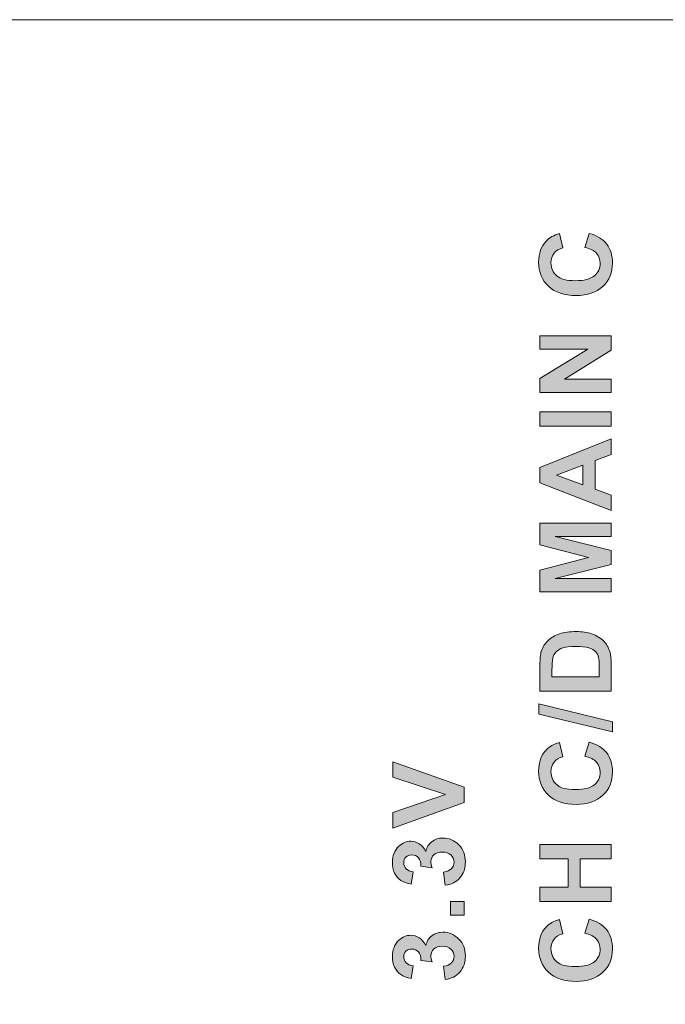
# Model space of a CAD drawing. Extents: x 42 to 527, y 198 to 821.
# Drawn here: x 421 to 436, y 621 to 644 of the extents above; entities that cross this region are included whole.
import ezdxf

# ---------------------------------------------------------------- set-up
doc = ezdxf.new("R2010")
doc.units = 0
doc.header["$MEASUREMENT"] = 0
doc.layers.add('レイヤー 1', color=7, linetype='Continuous', lineweight=0)

msp = doc.modelspace()

# ---------------------------------------------------------------- hatches: boundary and pattern name
at = {"layer": 'レイヤー 1', "true_color": 0x322c2b, "transparency": 33554687}
h = msp.add_hatch(color=250, dxfattribs=at)
h.dxf.hatch_style = 2
edge = h.paths.add_edge_path()
edge.add_spline(control_points=[(434.938, 623.497), (434.938, 623.497), (433.311, 623.497), (433.311, 623.497), (433.311, 623.497), (433.311, 623.827), (433.311, 623.827), (433.311, 623.827), (433.952, 623.827), (433.952, 623.827), (433.952, 623.827), (433.952, 624.469), (433.952, 624.469), (433.952, 624.469), (433.311, 624.469), (433.311, 624.469), (433.311, 624.469), (433.311, 624.799), (433.311, 624.799), (433.311, 624.799), (434.938, 624.799), (434.938, 624.799), (434.938, 624.799), (434.938, 624.469), (434.938, 624.469), (434.938, 624.469), (434.227, 624.469), (434.227, 624.469), (434.227, 624.469), (434.227, 623.827), (434.227, 623.827), (434.227, 623.827), (434.938, 623.827), (434.938, 623.827), (434.938, 623.827), (434.938, 623.497), (434.938, 623.497)], knot_values=[0, 0, 0, 0, 1, 1, 1, 2, 2, 2, 3, 3, 3, 4, 4, 4, 5, 5, 5, 6, 6, 6, 7, 7, 7, 8, 8, 8, 9, 9, 9, 10, 10, 10, 11, 11, 11, 12, 12, 12, 12], degree=3, periodic=0)
edge = h.paths.add_edge_path()
edge.add_spline(control_points=[(434.966, 627.369), (434.966, 627.369), (433.284, 627.773), (433.284, 627.773), (433.284, 627.773), (433.284, 628.008), (433.284, 628.008), (433.284, 628.008), (434.966, 627.601), (434.966, 627.601), (434.966, 627.601), (434.966, 627.369), (434.966, 627.369)], knot_values=[0, 0, 0, 0, 1, 1, 1, 2, 2, 2, 3, 3, 3, 4, 4, 4, 4], degree=3, periodic=0)
edge = h.paths.add_edge_path()
edge.add_spline(control_points=[(433.311, 628.297), (433.311, 628.297), (433.311, 628.897), (433.311, 628.897), (433.311, 629.033), (433.322, 629.135), (433.342, 629.206), (433.37, 629.301), (433.42, 629.383), (433.491, 629.451), (433.564, 629.519), (433.652, 629.571), (433.756, 629.607), (433.859, 629.642), (433.988, 629.66), (434.141, 629.66), (434.274, 629.66), (434.389, 629.642), (434.486, 629.61), (434.606, 629.568), (434.701, 629.51), (434.774, 629.434), (434.83, 629.378), (434.874, 629.301), (434.904, 629.204), (434.927, 629.132), (434.938, 629.036), (434.938, 628.915), (434.938, 628.915), (434.938, 628.297), (434.938, 628.297), (434.938, 628.297), (433.311, 628.297), (433.311, 628.297)], knot_values=[0, 0, 0, 0, 1, 1, 1, 2, 2, 2, 3, 3, 3, 4, 4, 4, 5, 5, 5, 6, 6, 6, 7, 7, 7, 8, 8, 8, 9, 9, 9, 10, 10, 10, 11, 11, 11, 11], degree=3, periodic=0)
edge = h.paths.add_edge_path()
edge.add_spline(control_points=[(433.585, 628.627), (433.585, 628.627), (434.663, 628.627), (434.663, 628.627), (434.663, 628.627), (434.663, 628.871), (434.663, 628.871), (434.663, 628.964), (434.657, 629.029), (434.648, 629.07), (434.635, 629.123), (434.612, 629.166), (434.58, 629.201), (434.548, 629.238), (434.495, 629.265), (434.423, 629.288), (434.35, 629.309), (434.25, 629.321), (434.124, 629.321), (433.999, 629.321), (433.903, 629.309), (433.835, 629.288), (433.769, 629.265), (433.716, 629.235), (433.678, 629.194), (433.64, 629.154), (433.614, 629.104), (433.602, 629.044), (433.591, 628.997), (433.585, 628.908), (433.585, 628.774), (433.585, 628.774), (433.585, 628.627), (433.585, 628.627)], knot_values=[0, 0, 0, 0, 1, 1, 1, 2, 2, 2, 3, 3, 3, 4, 4, 4, 5, 5, 5, 6, 6, 6, 7, 7, 7, 8, 8, 8, 9, 9, 9, 10, 10, 10, 11, 11, 11, 11], degree=3, periodic=0)
edge = h.paths.add_edge_path()
edge.add_spline(control_points=[(434.938, 630.566), (434.938, 630.566), (433.311, 630.566), (433.311, 630.566), (433.311, 630.566), (433.311, 631.061), (433.311, 631.061), (433.311, 631.061), (434.421, 631.352), (434.421, 631.352), (434.421, 631.352), (433.311, 631.639), (433.311, 631.639), (433.311, 631.639), (433.311, 632.136), (433.311, 632.136), (433.311, 632.136), (434.938, 632.136), (434.938, 632.136), (434.938, 632.136), (434.938, 631.83), (434.938, 631.83), (434.938, 631.83), (433.657, 631.828), (433.657, 631.828), (433.657, 631.828), (434.938, 631.509), (434.938, 631.509), (434.938, 631.509), (434.938, 631.193), (434.938, 631.193), (434.938, 631.193), (433.657, 630.873), (433.657, 630.873), (433.657, 630.873), (434.938, 630.872), (434.938, 630.872), (434.938, 630.872), (434.938, 630.566), (434.938, 630.566)], knot_values=[0, 0, 0, 0, 1, 1, 1, 2, 2, 2, 3, 3, 3, 4, 4, 4, 5, 5, 5, 6, 6, 6, 7, 7, 7, 8, 8, 8, 9, 9, 9, 10, 10, 10, 11, 11, 11, 12, 12, 12, 13, 13, 13, 13], degree=3, periodic=0)
edge = h.paths.add_edge_path()
edge.add_spline(control_points=[(434.938, 634.057), (434.938, 634.057), (434.938, 633.703), (434.938, 633.703), (434.938, 633.703), (434.568, 633.562), (434.568, 633.562), (434.568, 633.562), (434.568, 632.908), (434.568, 632.908), (434.568, 632.908), (434.938, 632.773), (434.938, 632.773), (434.938, 632.773), (434.938, 632.425), (434.938, 632.425), (434.938, 632.425), (433.311, 633.057), (433.311, 633.057), (433.311, 633.057), (433.311, 633.405), (433.311, 633.405), (433.311, 633.405), (434.938, 634.057), (434.938, 634.057)], knot_values=[0, 0, 0, 0, 1, 1, 1, 2, 2, 2, 3, 3, 3, 4, 4, 4, 5, 5, 5, 6, 6, 6, 7, 7, 7, 8, 8, 8, 8], degree=3, periodic=0)
edge = h.paths.add_edge_path()
edge.add_spline(control_points=[(434.292, 633.455), (434.292, 633.455), (433.69, 633.228), (433.69, 633.228), (433.69, 633.228), (434.292, 633.01), (434.292, 633.01), (434.292, 633.01), (434.292, 633.455), (434.292, 633.455)], knot_values=[0, 0, 0, 0, 1, 1, 1, 2, 2, 2, 3, 3, 3, 3], degree=3, periodic=0)
edge = h.paths.add_edge_path()
edge.add_spline(control_points=[(434.938, 634.348), (434.938, 634.348), (433.31, 634.348), (433.31, 634.348), (433.31, 634.348), (433.31, 634.678), (433.31, 634.678), (433.31, 634.678), (434.938, 634.678), (434.938, 634.678), (434.938, 634.678), (434.938, 634.348), (434.938, 634.348)], knot_values=[0, 0, 0, 0, 1, 1, 1, 2, 2, 2, 3, 3, 3, 4, 4, 4, 4], degree=3, periodic=0)
edge = h.paths.add_edge_path()
edge.add_spline(control_points=[(434.938, 635.116), (434.938, 635.116), (433.311, 635.116), (433.311, 635.116), (433.311, 635.116), (433.311, 635.435), (433.311, 635.435), (433.311, 635.435), (434.402, 636.106), (434.402, 636.106), (434.402, 636.106), (433.311, 636.106), (433.311, 636.106), (433.311, 636.106), (433.311, 636.411), (433.311, 636.411), (433.311, 636.411), (434.938, 636.411), (434.938, 636.411), (434.938, 636.411), (434.938, 636.082), (434.938, 636.082), (434.938, 636.082), (433.868, 635.422), (433.868, 635.422), (433.868, 635.422), (434.938, 635.422), (434.938, 635.422), (434.938, 635.422), (434.938, 635.116), (434.938, 635.116)], knot_values=[0, 0, 0, 0, 1, 1, 1, 2, 2, 2, 3, 3, 3, 4, 4, 4, 5, 5, 5, 6, 6, 6, 7, 7, 7, 8, 8, 8, 9, 9, 9, 10, 10, 10, 10], degree=3, periodic=0)
edge = h.paths.add_edge_path()
edge.add_spline(control_points=[(434.338, 622.772), (434.338, 622.772), (434.436, 623.09), (434.436, 623.09), (434.617, 623.041), (434.748, 622.96), (434.836, 622.846), (434.922, 622.733), (434.966, 622.589), (434.966, 622.415), (434.966, 622.196), (434.892, 622.019), (434.745, 621.88), (434.595, 621.741), (434.395, 621.671), (434.138, 621.671), (433.867, 621.671), (433.657, 621.741), (433.507, 621.88), (433.357, 622.021), (433.281, 622.206), (433.281, 622.433), (433.281, 622.633), (433.34, 622.795), (433.458, 622.919), (433.528, 622.993), (433.628, 623.049), (433.759, 623.085), (433.759, 623.085), (433.835, 622.76), (433.835, 622.76), (433.752, 622.74), (433.685, 622.701), (433.637, 622.639), (433.587, 622.578), (433.563, 622.504), (433.563, 622.418), (433.563, 622.296), (433.607, 622.198), (433.693, 622.122), (433.779, 622.047), (433.92, 622.01), (434.114, 622.01), (434.318, 622.01), (434.465, 622.047), (434.553, 622.121), (434.641, 622.195), (434.685, 622.292), (434.685, 622.41), (434.685, 622.496), (434.656, 622.572), (434.6, 622.636), (434.545, 622.699), (434.458, 622.743), (434.338, 622.772)], knot_values=[0, 0, 0, 0, 1, 1, 1, 2, 2, 2, 3, 3, 3, 4, 4, 4, 5, 5, 5, 6, 6, 6, 7, 7, 7, 8, 8, 8, 9, 9, 9, 10, 10, 10, 11, 11, 11, 12, 12, 12, 13, 13, 13, 14, 14, 14, 15, 15, 15, 16, 16, 16, 17, 17, 17, 18, 18, 18, 18], degree=3, periodic=0)
edge.add_line((434.338, 622.772), (434.338, 622.772))
edge = h.paths.add_edge_path()
edge.add_spline(control_points=[(434.338, 626.813), (434.338, 626.813), (434.436, 627.131), (434.436, 627.131), (434.617, 627.083), (434.748, 627.001), (434.836, 626.888), (434.922, 626.774), (434.966, 626.63), (434.966, 626.454), (434.966, 626.238), (434.892, 626.061), (434.745, 625.921), (434.595, 625.782), (434.395, 625.712), (434.138, 625.712), (433.867, 625.712), (433.657, 625.782), (433.507, 625.923), (433.357, 626.062), (433.281, 626.247), (433.281, 626.474), (433.281, 626.673), (433.34, 626.836), (433.458, 626.96), (433.528, 627.033), (433.628, 627.09), (433.759, 627.127), (433.759, 627.127), (433.835, 626.801), (433.835, 626.801), (433.752, 626.782), (433.685, 626.742), (433.637, 626.68), (433.587, 626.62), (433.563, 626.545), (433.563, 626.459), (433.563, 626.336), (433.607, 626.239), (433.693, 626.164), (433.779, 626.088), (433.92, 626.052), (434.114, 626.052), (434.318, 626.052), (434.465, 626.088), (434.553, 626.162), (434.641, 626.236), (434.685, 626.333), (434.685, 626.451), (434.685, 626.538), (434.656, 626.614), (434.6, 626.677), (434.545, 626.739), (434.458, 626.785), (434.338, 626.813)], knot_values=[0, 0, 0, 0, 1, 1, 1, 2, 2, 2, 3, 3, 3, 4, 4, 4, 5, 5, 5, 6, 6, 6, 7, 7, 7, 8, 8, 8, 9, 9, 9, 10, 10, 10, 11, 11, 11, 12, 12, 12, 13, 13, 13, 14, 14, 14, 15, 15, 15, 16, 16, 16, 17, 17, 17, 18, 18, 18, 18], degree=3, periodic=0)
edge.add_line((434.338, 626.813), (434.338, 626.813))
edge = h.paths.add_edge_path()
edge.add_spline(control_points=[(434.338, 638.432), (434.338, 638.432), (434.436, 638.75), (434.436, 638.75), (434.617, 638.702), (434.748, 638.62), (434.836, 638.506), (434.922, 638.391), (434.966, 638.249), (434.966, 638.073), (434.966, 637.857), (434.892, 637.68), (434.745, 637.54), (434.595, 637.401), (434.395, 637.331), (434.138, 637.331), (433.867, 637.331), (433.657, 637.401), (433.507, 637.542), (433.357, 637.681), (433.281, 637.866), (433.281, 638.093), (433.281, 638.293), (433.34, 638.453), (433.458, 638.578), (433.528, 638.653), (433.628, 638.708), (433.759, 638.746), (433.759, 638.746), (433.835, 638.42), (433.835, 638.42), (433.752, 638.4), (433.685, 638.361), (433.637, 638.3), (433.587, 638.238), (433.563, 638.164), (433.563, 638.076), (433.563, 637.955), (433.607, 637.858), (433.693, 637.782), (433.779, 637.707), (433.92, 637.67), (434.114, 637.67), (434.318, 637.67), (434.465, 637.707), (434.553, 637.781), (434.641, 637.855), (434.685, 637.951), (434.685, 638.07), (434.685, 638.158), (434.656, 638.234), (434.6, 638.296), (434.545, 638.359), (434.458, 638.403), (434.338, 638.432)], knot_values=[0, 0, 0, 0, 1, 1, 1, 2, 2, 2, 3, 3, 3, 4, 4, 4, 5, 5, 5, 6, 6, 6, 7, 7, 7, 8, 8, 8, 9, 9, 9, 10, 10, 10, 11, 11, 11, 12, 12, 12, 13, 13, 13, 14, 14, 14, 15, 15, 15, 16, 16, 16, 17, 17, 17, 18, 18, 18, 18], degree=3, periodic=0)
edge.add_line((434.338, 638.432), (434.338, 638.432))
h = msp.add_hatch(color=250, dxfattribs=at)
h.dxf.hatch_style = 2
edge = h.paths.add_edge_path()
edge.add_spline(control_points=[(431.58, 623.183), (431.58, 623.183), (431.269, 623.183), (431.269, 623.183), (431.269, 623.183), (431.269, 623.494), (431.269, 623.494), (431.269, 623.494), (431.58, 623.494), (431.58, 623.494), (431.58, 623.494), (431.58, 623.183), (431.58, 623.183)], knot_values=[0, 0, 0, 0, 1, 1, 1, 2, 2, 2, 3, 3, 3, 4, 4, 4, 4], degree=3, periodic=0)
edge = h.paths.add_edge_path()
edge.add_spline(control_points=[(431.58, 625.753), (431.58, 625.753), (429.953, 625.17), (429.953, 625.17), (429.953, 625.17), (429.953, 625.527), (429.953, 625.527), (429.953, 625.527), (431.158, 625.939), (431.158, 625.939), (431.158, 625.939), (429.953, 626.336), (429.953, 626.336), (429.953, 626.336), (429.953, 626.686), (429.953, 626.686), (429.953, 626.686), (431.58, 626.107), (431.58, 626.107), (431.58, 626.107), (431.58, 625.753), (431.58, 625.753)], knot_values=[0, 0, 0, 0, 1, 1, 1, 2, 2, 2, 3, 3, 3, 4, 4, 4, 5, 5, 5, 6, 6, 6, 7, 7, 7, 7], degree=3, periodic=0)
edge = h.paths.add_edge_path()
edge.add_spline(control_points=[(431.149, 621.716), (431.149, 621.716), (431.113, 622.019), (431.113, 622.019), (431.19, 622.03), (431.249, 622.055), (431.29, 622.096), (431.331, 622.139), (431.35, 622.189), (431.35, 622.249), (431.35, 622.314), (431.326, 622.367), (431.278, 622.411), (431.228, 622.454), (431.163, 622.476), (431.079, 622.476), (431.001, 622.476), (430.938, 622.455), (430.893, 622.414), (430.846, 622.372), (430.823, 622.32), (430.823, 622.26), (430.823, 622.22), (430.831, 622.173), (430.848, 622.117), (430.848, 622.117), (430.593, 622.151), (430.593, 622.151), (430.596, 622.235), (430.578, 622.301), (430.539, 622.345), (430.499, 622.388), (430.448, 622.411), (430.383, 622.411), (430.328, 622.411), (430.284, 622.395), (430.253, 622.361), (430.219, 622.328), (430.203, 622.285), (430.203, 622.232), (430.203, 622.178), (430.221, 622.133), (430.259, 622.095), (430.296, 622.058), (430.349, 622.034), (430.421, 622.027), (430.421, 622.027), (430.372, 621.74), (430.372, 621.74), (430.272, 621.758), (430.193, 621.79), (430.134, 621.83), (430.075, 621.871), (430.028, 621.928), (429.994, 621.999), (429.96, 622.07), (429.944, 622.152), (429.944, 622.242), (429.944, 622.395), (429.992, 622.517), (430.091, 622.61), (430.171, 622.687), (430.263, 622.725), (430.363, 622.725), (430.507, 622.725), (430.622, 622.646), (430.707, 622.49), (430.726, 622.582), (430.77, 622.656), (430.84, 622.712), (430.911, 622.768), (430.994, 622.797), (431.093, 622.797), (431.237, 622.797), (431.358, 622.744), (431.459, 622.64), (431.559, 622.537), (431.609, 622.407), (431.609, 622.252), (431.609, 622.105), (431.568, 621.983), (431.482, 621.886), (431.397, 621.789), (431.287, 621.733), (431.149, 621.716)], knot_values=[0, 0, 0, 0, 1, 1, 1, 2, 2, 2, 3, 3, 3, 4, 4, 4, 5, 5, 5, 6, 6, 6, 7, 7, 7, 8, 8, 8, 9, 9, 9, 10, 10, 10, 11, 11, 11, 12, 12, 12, 13, 13, 13, 14, 14, 14, 15, 15, 15, 16, 16, 16, 17, 17, 17, 18, 18, 18, 19, 19, 19, 20, 20, 20, 21, 21, 21, 22, 22, 22, 23, 23, 23, 24, 24, 24, 25, 25, 25, 26, 26, 26, 27, 27, 27, 28, 28, 28, 28], degree=3, periodic=0)
edge.add_line((431.149, 621.716), (431.149, 621.716))
edge = h.paths.add_edge_path()
edge.add_spline(control_points=[(431.149, 623.866), (431.149, 623.866), (431.113, 624.168), (431.113, 624.168), (431.19, 624.178), (431.249, 624.204), (431.29, 624.245), (431.331, 624.287), (431.35, 624.337), (431.35, 624.398), (431.35, 624.461), (431.326, 624.516), (431.278, 624.56), (431.228, 624.602), (431.163, 624.625), (431.079, 624.625), (431.001, 624.625), (430.938, 624.604), (430.893, 624.563), (430.846, 624.521), (430.823, 624.469), (430.823, 624.407), (430.823, 624.369), (430.831, 624.322), (430.848, 624.266), (430.848, 624.266), (430.593, 624.301), (430.593, 624.301), (430.596, 624.384), (430.578, 624.449), (430.539, 624.493), (430.499, 624.537), (430.448, 624.56), (430.383, 624.56), (430.328, 624.56), (430.284, 624.543), (430.253, 624.511), (430.219, 624.477), (430.203, 624.434), (430.203, 624.381), (430.203, 624.328), (430.221, 624.281), (430.259, 624.243), (430.296, 624.207), (430.349, 624.183), (430.421, 624.175), (430.421, 624.175), (430.372, 623.889), (430.372, 623.889), (430.272, 623.909), (430.193, 623.939), (430.134, 623.978), (430.075, 624.019), (430.028, 624.075), (429.994, 624.146), (429.96, 624.219), (429.944, 624.301), (429.944, 624.39), (429.944, 624.543), (429.992, 624.666), (430.091, 624.758), (430.171, 624.835), (430.263, 624.872), (430.363, 624.872), (430.507, 624.872), (430.622, 624.795), (430.707, 624.639), (430.726, 624.731), (430.77, 624.805), (430.84, 624.861), (430.911, 624.917), (430.994, 624.946), (431.093, 624.946), (431.237, 624.946), (431.358, 624.893), (431.459, 624.789), (431.559, 624.686), (431.609, 624.555), (431.609, 624.399), (431.609, 624.253), (431.568, 624.131), (431.482, 624.034), (431.397, 623.938), (431.287, 623.882), (431.149, 623.866)], knot_values=[0, 0, 0, 0, 1, 1, 1, 2, 2, 2, 3, 3, 3, 4, 4, 4, 5, 5, 5, 6, 6, 6, 7, 7, 7, 8, 8, 8, 9, 9, 9, 10, 10, 10, 11, 11, 11, 12, 12, 12, 13, 13, 13, 14, 14, 14, 15, 15, 15, 16, 16, 16, 17, 17, 17, 18, 18, 18, 19, 19, 19, 20, 20, 20, 21, 21, 21, 22, 22, 22, 23, 23, 23, 24, 24, 24, 25, 25, 25, 26, 26, 26, 27, 27, 27, 28, 28, 28, 28], degree=3, periodic=0)
edge.add_line((431.149, 623.866), (431.149, 623.866))

# ---------------------------------------------------------------- linework, layer by layer
at = {"layer": 'レイヤー 1', "color": 250, "lineweight": 5, "true_color": 0x292a2b}
msp.add_open_spline([(236.365, 643.63), (236.365, 643.63), (236.365, 642.17), (236.365, 642.17), (236.365, 642.05), (236.271, 641.955), (236.151, 641.955), (236.031, 641.955), (235.936, 642.05), (235.936, 642.17), (235.936, 642.17), (235.936, 643.63), (235.936, 643.63), (235.936, 643.63), (200.706, 643.63), (200.706, 643.63), (200.706, 643.63), (200.706, 642.17), (200.706, 642.17), (200.706, 642.05), (200.609, 641.955), (200.492, 641.955), (200.374, 641.955), (200.276, 642.05), (200.276, 642.17), (200.276, 642.17), (200.276, 643.63), (200.276, 643.63), (200.276, 643.63), (136.263, 643.63), (136.263, 643.63), (136.263, 643.63), (136.263, 642.17), (136.263, 642.17), (136.263, 642.05), (136.164, 641.955), (136.046, 641.955), (135.928, 641.955), (135.833, 642.05), (135.833, 642.17), (135.833, 642.17), (135.833, 642.339), (135.833, 642.339), (135.833, 642.339), (133.683, 642.339), (133.683, 642.339), (133.683, 642.339), (133.683, 607.884), (133.683, 607.884), (133.683, 607.498), (133.837, 607.127), (134.113, 606.852), (134.387, 606.578), (134.758, 606.426), (135.145, 606.426), (135.145, 606.426), (504.282, 606.426), (504.282, 606.426), (505.087, 606.426), (505.742, 607.077), (505.742, 607.884), (505.742, 607.884), (505.742, 642.339), (505.742, 642.339), (505.742, 642.339), (503.594, 642.339), (503.594, 642.339), (503.594, 642.339), (503.594, 642.17), (503.594, 642.17), (503.594, 642.05), (503.499, 641.955), (503.379, 641.955), (503.261, 641.955), (503.166, 642.05), (503.166, 642.17), (503.166, 642.17), (503.166, 643.63), (503.166, 643.63), (503.166, 643.63), (421.105, 643.63), (421.105, 643.63), (421.105, 643.63), (421.105, 642.17), (421.105, 642.17), (421.105, 642.05), (421.009, 641.955), (420.891, 641.955), (420.772, 641.955), (420.675, 642.05), (420.675, 642.17), (420.675, 642.17), (420.675, 643.63), (420.675, 643.63), (420.675, 643.63), (385.446, 643.63), (385.446, 643.63), (385.446, 643.63), (385.446, 642.17), (385.446, 642.17), (385.446, 642.05), (385.352, 641.955), (385.232, 641.955), (385.113, 641.955), (385.016, 642.05), (385.016, 642.17), (385.016, 642.17), (385.016, 643.63), (385.016, 643.63), (385.016, 643.63), (236.365, 643.63), (236.365, 643.63)], degree=3, knots=[0, 0, 0, 0, 1, 1, 1, 2, 2, 2, 3, 3, 3, 4, 4, 4, 5, 5, 5, 6, 6, 6, 7, 7, 7, 8, 8, 8, 9, 9, 9, 10, 10, 10, 11, 11, 11, 12, 12, 12, 13, 13, 13, 14, 14, 14, 15, 15, 15, 16, 16, 16, 17, 17, 17, 18, 18, 18, 19, 19, 19, 20, 20, 20, 21, 21, 21, 22, 22, 22, 23, 23, 23, 24, 24, 24, 25, 25, 25, 26, 26, 26, 27, 27, 27, 28, 28, 28, 29, 29, 29, 30, 30, 30, 31, 31, 31, 32, 32, 32, 33, 33, 33, 34, 34, 34, 35, 35, 35, 36, 36, 36, 37, 37, 37, 37], dxfattribs=at)
at = {"layer": 'レイヤー 1'}
for points, knots in [([(434.338, 638.432), (434.338, 638.432), (434.436, 638.75), (434.436, 638.75), (434.617, 638.702), (434.748, 638.62), (434.836, 638.506), (434.922, 638.391), (434.966, 638.249), (434.966, 638.073), (434.966, 637.857), (434.892, 637.68), (434.745, 637.54), (434.595, 637.401), (434.395, 637.331), (434.138, 637.331), (433.867, 637.331), (433.657, 637.401), (433.507, 637.542), (433.357, 637.681), (433.281, 637.866), (433.281, 638.093), (433.281, 638.293), (433.34, 638.453), (433.458, 638.578), (433.528, 638.653), (433.628, 638.708), (433.759, 638.746), (433.759, 638.746), (433.835, 638.42), (433.835, 638.42), (433.752, 638.4), (433.685, 638.361), (433.637, 638.3), (433.587, 638.238), (433.563, 638.164), (433.563, 638.076), (433.563, 637.955), (433.607, 637.858), (433.693, 637.782), (433.779, 637.707), (433.92, 637.67), (434.114, 637.67), (434.318, 637.67), (434.465, 637.707), (434.553, 637.781), (434.641, 637.855), (434.685, 637.951), (434.685, 638.07), (434.685, 638.158), (434.656, 638.234), (434.6, 638.296), (434.545, 638.359), (434.458, 638.403), (434.338, 638.432)], [0, 0, 0, 0, 1, 1, 1, 2, 2, 2, 3, 3, 3, 4, 4, 4, 5, 5, 5, 6, 6, 6, 7, 7, 7, 8, 8, 8, 9, 9, 9, 10, 10, 10, 11, 11, 11, 12, 12, 12, 13, 13, 13, 14, 14, 14, 15, 15, 15, 16, 16, 16, 17, 17, 17, 18, 18, 18, 18]), ([(434.938, 635.116), (434.938, 635.116), (433.311, 635.116), (433.311, 635.116), (433.311, 635.116), (433.311, 635.435), (433.311, 635.435), (433.311, 635.435), (434.402, 636.106), (434.402, 636.106), (434.402, 636.106), (433.311, 636.106), (433.311, 636.106), (433.311, 636.106), (433.311, 636.411), (433.311, 636.411), (433.311, 636.411), (434.938, 636.411), (434.938, 636.411), (434.938, 636.411), (434.938, 636.082), (434.938, 636.082), (434.938, 636.082), (433.868, 635.422), (433.868, 635.422), (433.868, 635.422), (434.938, 635.422), (434.938, 635.422), (434.938, 635.422), (434.938, 635.116), (434.938, 635.116)], [0, 0, 0, 0, 1, 1, 1, 2, 2, 2, 3, 3, 3, 4, 4, 4, 5, 5, 5, 6, 6, 6, 7, 7, 7, 8, 8, 8, 9, 9, 9, 10, 10, 10, 10]), ([(434.938, 634.348), (434.938, 634.348), (433.31, 634.348), (433.31, 634.348), (433.31, 634.348), (433.31, 634.678), (433.31, 634.678), (433.31, 634.678), (434.938, 634.678), (434.938, 634.678), (434.938, 634.678), (434.938, 634.348), (434.938, 634.348)], [0, 0, 0, 0, 1, 1, 1, 2, 2, 2, 3, 3, 3, 4, 4, 4, 4]), ([(434.938, 634.057), (434.938, 634.057), (434.938, 633.703), (434.938, 633.703), (434.938, 633.703), (434.568, 633.562), (434.568, 633.562), (434.568, 633.562), (434.568, 632.908), (434.568, 632.908), (434.568, 632.908), (434.938, 632.773), (434.938, 632.773), (434.938, 632.773), (434.938, 632.425), (434.938, 632.425), (434.938, 632.425), (433.311, 633.057), (433.311, 633.057), (433.311, 633.057), (433.311, 633.405), (433.311, 633.405), (433.311, 633.405), (434.938, 634.057), (434.938, 634.057)], [0, 0, 0, 0, 1, 1, 1, 2, 2, 2, 3, 3, 3, 4, 4, 4, 5, 5, 5, 6, 6, 6, 7, 7, 7, 8, 8, 8, 8]), ([(434.292, 633.455), (434.292, 633.455), (433.69, 633.228), (433.69, 633.228), (433.69, 633.228), (434.292, 633.01), (434.292, 633.01), (434.292, 633.01), (434.292, 633.455), (434.292, 633.455)], [0, 0, 0, 0, 1, 1, 1, 2, 2, 2, 3, 3, 3, 3]), ([(434.938, 630.566), (434.938, 630.566), (433.311, 630.566), (433.311, 630.566), (433.311, 630.566), (433.311, 631.061), (433.311, 631.061), (433.311, 631.061), (434.421, 631.352), (434.421, 631.352), (434.421, 631.352), (433.311, 631.639), (433.311, 631.639), (433.311, 631.639), (433.311, 632.136), (433.311, 632.136), (433.311, 632.136), (434.938, 632.136), (434.938, 632.136), (434.938, 632.136), (434.938, 631.83), (434.938, 631.83), (434.938, 631.83), (433.657, 631.828), (433.657, 631.828), (433.657, 631.828), (434.938, 631.509), (434.938, 631.509), (434.938, 631.509), (434.938, 631.193), (434.938, 631.193), (434.938, 631.193), (433.657, 630.873), (433.657, 630.873), (433.657, 630.873), (434.938, 630.872), (434.938, 630.872), (434.938, 630.872), (434.938, 630.566), (434.938, 630.566)], [0, 0, 0, 0, 1, 1, 1, 2, 2, 2, 3, 3, 3, 4, 4, 4, 5, 5, 5, 6, 6, 6, 7, 7, 7, 8, 8, 8, 9, 9, 9, 10, 10, 10, 11, 11, 11, 12, 12, 12, 13, 13, 13, 13]), ([(433.311, 628.297), (433.311, 628.297), (433.311, 628.897), (433.311, 628.897), (433.311, 629.033), (433.322, 629.135), (433.342, 629.206), (433.37, 629.301), (433.42, 629.383), (433.491, 629.451), (433.564, 629.519), (433.652, 629.571), (433.756, 629.607), (433.859, 629.642), (433.988, 629.66), (434.141, 629.66), (434.274, 629.66), (434.389, 629.642), (434.486, 629.61), (434.606, 629.568), (434.701, 629.51), (434.774, 629.434), (434.83, 629.378), (434.874, 629.301), (434.904, 629.204), (434.927, 629.132), (434.938, 629.036), (434.938, 628.915), (434.938, 628.915), (434.938, 628.297), (434.938, 628.297), (434.938, 628.297), (433.311, 628.297), (433.311, 628.297)], [0, 0, 0, 0, 1, 1, 1, 2, 2, 2, 3, 3, 3, 4, 4, 4, 5, 5, 5, 6, 6, 6, 7, 7, 7, 8, 8, 8, 9, 9, 9, 10, 10, 10, 11, 11, 11, 11]), ([(433.585, 628.627), (433.585, 628.627), (434.663, 628.627), (434.663, 628.627), (434.663, 628.627), (434.663, 628.871), (434.663, 628.871), (434.663, 628.964), (434.657, 629.029), (434.648, 629.07), (434.635, 629.123), (434.612, 629.166), (434.58, 629.201), (434.548, 629.238), (434.495, 629.265), (434.423, 629.288), (434.35, 629.309), (434.25, 629.321), (434.124, 629.321), (433.999, 629.321), (433.903, 629.309), (433.835, 629.288), (433.769, 629.265), (433.716, 629.235), (433.678, 629.194), (433.64, 629.154), (433.614, 629.104), (433.602, 629.044), (433.591, 628.997), (433.585, 628.908), (433.585, 628.774), (433.585, 628.774), (433.585, 628.627), (433.585, 628.627)], [0, 0, 0, 0, 1, 1, 1, 2, 2, 2, 3, 3, 3, 4, 4, 4, 5, 5, 5, 6, 6, 6, 7, 7, 7, 8, 8, 8, 9, 9, 9, 10, 10, 10, 11, 11, 11, 11]), ([(434.966, 627.369), (434.966, 627.369), (433.284, 627.773), (433.284, 627.773), (433.284, 627.773), (433.284, 628.008), (433.284, 628.008), (433.284, 628.008), (434.966, 627.601), (434.966, 627.601), (434.966, 627.601), (434.966, 627.369), (434.966, 627.369)], [0, 0, 0, 0, 1, 1, 1, 2, 2, 2, 3, 3, 3, 4, 4, 4, 4]), ([(434.338, 626.813), (434.338, 626.813), (434.436, 627.131), (434.436, 627.131), (434.617, 627.083), (434.748, 627.001), (434.836, 626.888), (434.922, 626.774), (434.966, 626.63), (434.966, 626.454), (434.966, 626.238), (434.892, 626.061), (434.745, 625.921), (434.595, 625.782), (434.395, 625.712), (434.138, 625.712), (433.867, 625.712), (433.657, 625.782), (433.507, 625.923), (433.357, 626.062), (433.281, 626.247), (433.281, 626.474), (433.281, 626.673), (433.34, 626.836), (433.458, 626.96), (433.528, 627.033), (433.628, 627.09), (433.759, 627.127), (433.759, 627.127), (433.835, 626.801), (433.835, 626.801), (433.752, 626.782), (433.685, 626.742), (433.637, 626.68), (433.587, 626.62), (433.563, 626.545), (433.563, 626.459), (433.563, 626.336), (433.607, 626.239), (433.693, 626.164), (433.779, 626.088), (433.92, 626.052), (434.114, 626.052), (434.318, 626.052), (434.465, 626.088), (434.553, 626.162), (434.641, 626.236), (434.685, 626.333), (434.685, 626.451), (434.685, 626.538), (434.656, 626.614), (434.6, 626.677), (434.545, 626.739), (434.458, 626.785), (434.338, 626.813)], [0, 0, 0, 0, 1, 1, 1, 2, 2, 2, 3, 3, 3, 4, 4, 4, 5, 5, 5, 6, 6, 6, 7, 7, 7, 8, 8, 8, 9, 9, 9, 10, 10, 10, 11, 11, 11, 12, 12, 12, 13, 13, 13, 14, 14, 14, 15, 15, 15, 16, 16, 16, 17, 17, 17, 18, 18, 18, 18]), ([(431.58, 625.753), (431.58, 625.753), (429.953, 625.17), (429.953, 625.17), (429.953, 625.17), (429.953, 625.527), (429.953, 625.527), (429.953, 625.527), (431.158, 625.939), (431.158, 625.939), (431.158, 625.939), (429.953, 626.336), (429.953, 626.336), (429.953, 626.336), (429.953, 626.686), (429.953, 626.686), (429.953, 626.686), (431.58, 626.107), (431.58, 626.107), (431.58, 626.107), (431.58, 625.753), (431.58, 625.753)], [0, 0, 0, 0, 1, 1, 1, 2, 2, 2, 3, 3, 3, 4, 4, 4, 5, 5, 5, 6, 6, 6, 7, 7, 7, 7]), ([(431.149, 623.866), (431.149, 623.866), (431.113, 624.168), (431.113, 624.168), (431.19, 624.178), (431.249, 624.204), (431.29, 624.245), (431.331, 624.287), (431.35, 624.337), (431.35, 624.398), (431.35, 624.461), (431.326, 624.516), (431.278, 624.56), (431.228, 624.602), (431.163, 624.625), (431.079, 624.625), (431.001, 624.625), (430.938, 624.604), (430.893, 624.563), (430.846, 624.521), (430.823, 624.469), (430.823, 624.407), (430.823, 624.369), (430.831, 624.322), (430.848, 624.266), (430.848, 624.266), (430.593, 624.301), (430.593, 624.301), (430.596, 624.384), (430.578, 624.449), (430.539, 624.493), (430.499, 624.537), (430.448, 624.56), (430.383, 624.56), (430.328, 624.56), (430.284, 624.543), (430.253, 624.511), (430.219, 624.477), (430.203, 624.434), (430.203, 624.381), (430.203, 624.328), (430.221, 624.281), (430.259, 624.243), (430.296, 624.207), (430.349, 624.183), (430.421, 624.175), (430.421, 624.175), (430.372, 623.889), (430.372, 623.889), (430.272, 623.909), (430.193, 623.939), (430.134, 623.978), (430.075, 624.019), (430.028, 624.075), (429.994, 624.146), (429.96, 624.219), (429.944, 624.301), (429.944, 624.39), (429.944, 624.543), (429.992, 624.666), (430.091, 624.758), (430.171, 624.835), (430.263, 624.872), (430.363, 624.872), (430.507, 624.872), (430.622, 624.795), (430.707, 624.639), (430.726, 624.731), (430.77, 624.805), (430.84, 624.861), (430.911, 624.917), (430.994, 624.946), (431.093, 624.946), (431.237, 624.946), (431.358, 624.893), (431.459, 624.789), (431.559, 624.686), (431.609, 624.555), (431.609, 624.399), (431.609, 624.253), (431.568, 624.131), (431.482, 624.034), (431.397, 623.938), (431.287, 623.882), (431.149, 623.866)], [0, 0, 0, 0, 1, 1, 1, 2, 2, 2, 3, 3, 3, 4, 4, 4, 5, 5, 5, 6, 6, 6, 7, 7, 7, 8, 8, 8, 9, 9, 9, 10, 10, 10, 11, 11, 11, 12, 12, 12, 13, 13, 13, 14, 14, 14, 15, 15, 15, 16, 16, 16, 17, 17, 17, 18, 18, 18, 19, 19, 19, 20, 20, 20, 21, 21, 21, 22, 22, 22, 23, 23, 23, 24, 24, 24, 25, 25, 25, 26, 26, 26, 27, 27, 27, 28, 28, 28, 28]), ([(434.938, 623.497), (434.938, 623.497), (433.311, 623.497), (433.311, 623.497), (433.311, 623.497), (433.311, 623.827), (433.311, 623.827), (433.311, 623.827), (433.952, 623.827), (433.952, 623.827), (433.952, 623.827), (433.952, 624.469), (433.952, 624.469), (433.952, 624.469), (433.311, 624.469), (433.311, 624.469), (433.311, 624.469), (433.311, 624.799), (433.311, 624.799), (433.311, 624.799), (434.938, 624.799), (434.938, 624.799), (434.938, 624.799), (434.938, 624.469), (434.938, 624.469), (434.938, 624.469), (434.227, 624.469), (434.227, 624.469), (434.227, 624.469), (434.227, 623.827), (434.227, 623.827), (434.227, 623.827), (434.938, 623.827), (434.938, 623.827), (434.938, 623.827), (434.938, 623.497), (434.938, 623.497)], [0, 0, 0, 0, 1, 1, 1, 2, 2, 2, 3, 3, 3, 4, 4, 4, 5, 5, 5, 6, 6, 6, 7, 7, 7, 8, 8, 8, 9, 9, 9, 10, 10, 10, 11, 11, 11, 12, 12, 12, 12]), ([(431.58, 623.183), (431.58, 623.183), (431.269, 623.183), (431.269, 623.183), (431.269, 623.183), (431.269, 623.494), (431.269, 623.494), (431.269, 623.494), (431.58, 623.494), (431.58, 623.494), (431.58, 623.494), (431.58, 623.183), (431.58, 623.183)], [0, 0, 0, 0, 1, 1, 1, 2, 2, 2, 3, 3, 3, 4, 4, 4, 4]), ([(434.338, 622.772), (434.338, 622.772), (434.436, 623.09), (434.436, 623.09), (434.617, 623.041), (434.748, 622.96), (434.836, 622.846), (434.922, 622.733), (434.966, 622.589), (434.966, 622.415), (434.966, 622.196), (434.892, 622.019), (434.745, 621.88), (434.595, 621.741), (434.395, 621.671), (434.138, 621.671), (433.867, 621.671), (433.657, 621.741), (433.507, 621.88), (433.357, 622.021), (433.281, 622.206), (433.281, 622.433), (433.281, 622.633), (433.34, 622.795), (433.458, 622.919), (433.528, 622.993), (433.628, 623.049), (433.759, 623.085), (433.759, 623.085), (433.835, 622.76), (433.835, 622.76), (433.752, 622.74), (433.685, 622.701), (433.637, 622.639), (433.587, 622.578), (433.563, 622.504), (433.563, 622.418), (433.563, 622.296), (433.607, 622.198), (433.693, 622.122), (433.779, 622.047), (433.92, 622.01), (434.114, 622.01), (434.318, 622.01), (434.465, 622.047), (434.553, 622.121), (434.641, 622.195), (434.685, 622.292), (434.685, 622.41), (434.685, 622.496), (434.656, 622.572), (434.6, 622.636), (434.545, 622.699), (434.458, 622.743), (434.338, 622.772)], [0, 0, 0, 0, 1, 1, 1, 2, 2, 2, 3, 3, 3, 4, 4, 4, 5, 5, 5, 6, 6, 6, 7, 7, 7, 8, 8, 8, 9, 9, 9, 10, 10, 10, 11, 11, 11, 12, 12, 12, 13, 13, 13, 14, 14, 14, 15, 15, 15, 16, 16, 16, 17, 17, 17, 18, 18, 18, 18]), ([(431.149, 621.716), (431.149, 621.716), (431.113, 622.019), (431.113, 622.019), (431.19, 622.03), (431.249, 622.055), (431.29, 622.096), (431.331, 622.139), (431.35, 622.189), (431.35, 622.249), (431.35, 622.314), (431.326, 622.367), (431.278, 622.411), (431.228, 622.454), (431.163, 622.476), (431.079, 622.476), (431.001, 622.476), (430.938, 622.455), (430.893, 622.414), (430.846, 622.372), (430.823, 622.32), (430.823, 622.26), (430.823, 622.22), (430.831, 622.173), (430.848, 622.117), (430.848, 622.117), (430.593, 622.151), (430.593, 622.151), (430.596, 622.235), (430.578, 622.301), (430.539, 622.345), (430.499, 622.388), (430.448, 622.411), (430.383, 622.411), (430.328, 622.411), (430.284, 622.395), (430.253, 622.361), (430.219, 622.328), (430.203, 622.285), (430.203, 622.232), (430.203, 622.178), (430.221, 622.133), (430.259, 622.095), (430.296, 622.058), (430.349, 622.034), (430.421, 622.027), (430.421, 622.027), (430.372, 621.74), (430.372, 621.74), (430.272, 621.758), (430.193, 621.79), (430.134, 621.83), (430.075, 621.871), (430.028, 621.928), (429.994, 621.999), (429.96, 622.07), (429.944, 622.152), (429.944, 622.242), (429.944, 622.395), (429.992, 622.517), (430.091, 622.61), (430.171, 622.687), (430.263, 622.725), (430.363, 622.725), (430.507, 622.725), (430.622, 622.646), (430.707, 622.49), (430.726, 622.582), (430.77, 622.656), (430.84, 622.712), (430.911, 622.768), (430.994, 622.797), (431.093, 622.797), (431.237, 622.797), (431.358, 622.744), (431.459, 622.64), (431.559, 622.537), (431.609, 622.407), (431.609, 622.252), (431.609, 622.105), (431.568, 621.983), (431.482, 621.886), (431.397, 621.789), (431.287, 621.733), (431.149, 621.716)], [0, 0, 0, 0, 1, 1, 1, 2, 2, 2, 3, 3, 3, 4, 4, 4, 5, 5, 5, 6, 6, 6, 7, 7, 7, 8, 8, 8, 9, 9, 9, 10, 10, 10, 11, 11, 11, 12, 12, 12, 13, 13, 13, 14, 14, 14, 15, 15, 15, 16, 16, 16, 17, 17, 17, 18, 18, 18, 19, 19, 19, 20, 20, 20, 21, 21, 21, 22, 22, 22, 23, 23, 23, 24, 24, 24, 25, 25, 25, 26, 26, 26, 27, 27, 27, 28, 28, 28, 28])]:
    msp.add_open_spline(points, degree=3, knots=knots, dxfattribs=at)

doc.saveas('drawing.dxf')
